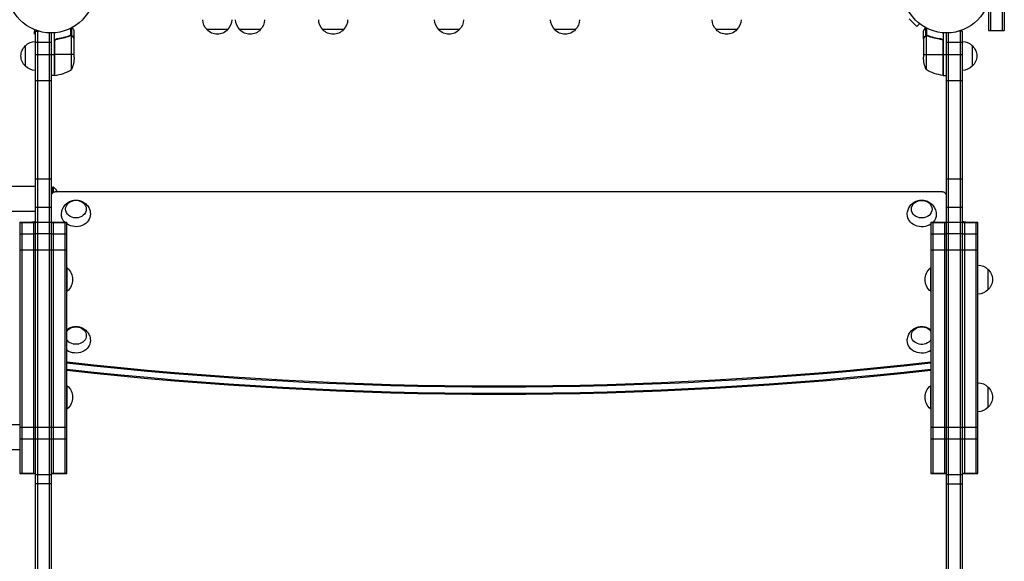
# Model space of a CAD drawing. Units: millimetres. Extents: x -4143 to 4939, y -3781 to 3212.
# Drawn here: x -38 to 1152, y -1773 to -1119 of the extents above; entities that cross this region are included whole.
import ezdxf

# ---------------------------------------------------------------- set-up
doc = ezdxf.new("R2010")
doc.units = ezdxf.units.MM
doc.header["$LTSCALE"] = 20
doc.layers.add('2d', color=230, linetype='Continuous')

msp = doc.modelspace()

# ---------------------------------------------------------------- linework, layer by layer
at = {"layer": '2d'}
for p, q in [((1135.3, -966.2), (1135.3, -1132)), ((1149.3, -1031.2), (1149.3, -1132)), ((1151.8, -1031.2), (1151.8, -1132)), ((1132.8, -1097.1), (1132.8, -1132)), ((1036.8, -1118), (1046, -1127.2)), ((23.7, -1138), (23.7, -1129.4)), ((25, -1138.3), (25, -1128.7)), ((1049.4, -1123.8), (1046, -1127.2)), ((1050.6, -1124.7), (1050.6, -1124.7)), ((1050.6, -1124.7), (1050.6, -1124.7)), ((1057, -1138.3), (1057, -1128.7)), ((1058.3, -1138), (1058.3, -1129.4)), ((-21.2, -1130.6), (-21.3, -1130.5)), ((-21.3, -1130.5), (-21.3, -1130.5)), ((-19.9, -1131.1), (-21.1, -1135.8)), ((-21.1, -1135.8), (-19, -1136.3)), ((-19, -1132.8), (-15.1, -1132.8)), ((-19, -2113.2), (-19, -1132.8)), ((-16.5, -1132.8), (-16.5, -2113.2)), ((-2.5, -1134.9), (-2.5, -2111.1)), ((0, -1135), (0, -2111)), ((4, -1186.2), (4, -1134.8)), ((19.8, -1139.5), (19.2, -1139.5)), ((23.2, -1138.3), (22.5, -1138.3)), ((23.8, -1138), (23.8, -1138)), ((25, -1138.3), (24.4, -1138.3)), ((24.7, -1179.2), (24.7, -1138.4)), ((26.4, -1139.5), (26.2, -1139.5)), ((28, -1142.3), (28, -1132.5)), ((213.3, -1131), (188.3, -1131)), ((252.9, -1131), (227.9, -1131)), ((353.3, -1131), (328.3, -1131)), ((493.3, -1131), (468.3, -1131)), ((633.5, -1131), (608.5, -1131)), ((828.7, -1131), (803.7, -1131)), ((1054, -1142.3), (1054, -1132.5)), ((1055.6, -1139.5), (1055.8, -1139.5)), ((1057, -1138.3), (1057.6, -1138.3)), ((1057.3, -1138.4), (1057.3, -1179.2)), ((1058.2, -1138.2), (1058.2, -1138.2)), ((1058.8, -1138.3), (1059.5, -1138.3)), ((1062.2, -1139.5), (1062.8, -1139.5)), ((1078, -1134.8), (1078, -1186.2)), ((1082, -2111), (1082, -1135)), ((1084.5, -2111.1), (1084.5, -1134.9)), ((1101, -1132.8), (1097.1, -1132.8)), ((1098.5, -1132.8), (1098.5, -2113.2)), ((1101, -1132.8), (1101, -2113.2)), ((1132.8, -1132), (1151.8, -1132)), ((-31, -1175.3), (-31, -1150.3)), ((-19, -1146.3), (0, -1146.3)), ((4.2, -1145.4), (4.2, -1186.2)), ((4.4, -1186.2), (4.4, -1144.4)), ((7.8, -1142.3), (6.3, -1142.3)), ((28, -1142.3), (27.9, -1142.3)), ((28, -1164.4), (28, -1142.5)), ((1054, -1142.3), (1054.1, -1142.3)), ((1054, -1142.5), (1054, -1164.4)), ((1074.2, -1142.3), (1075.7, -1142.3)), ((1077.6, -1144.4), (1077.6, -1186.2)), ((1077.8, -1186.2), (1077.8, -1145.4)), ((1082, -1146.3), (1101, -1146.3)), ((1113, -1150.3), (1113, -1175.3)), ((-19, -1161), (0, -1161)), ((0, -1161.2), (4, -1161.2)), ((28, -1161.2), (4.2, -1161.2)), ((1054, -1161.2), (1077.8, -1161.2)), ((1078, -1161.2), (1082, -1161.2)), ((1082, -1161), (1101, -1161)), ((4, -1186.2), (0, -1186.2)), ((1078, -1186.2), (1082, -1186.2)), ((-19, -1192.3), (0, -1192.3)), ((1082, -1192.3), (1101, -1192.3)), ((-50.8, -1320), (-19, -1320)), ((-19, -1311.3), (0, -1311.3)), ((1082, -1311.3), (1101, -1311.3)), ((2.2, -1327.8), (2.2, -1321)), ((2.2, -1321), (2.7, -1321)), ((2.7, -1327.5), (2.7, -1321)), ((1077, -1327), (5, -1327)), ((-50.8, -1350), (-19, -1350)), ((-19, -1345.5), (0, -1345.5)), ((1082, -1345.5), (1101, -1345.5)), ((-38, -1363.5), (-38, -1667.1)), ((-38, -1363.5), (-19, -1363.5)), ((-38, -1363.8), (-19, -1363.8)), ((-35.5, -1363.5), (-35.5, -1667.1)), ((-21.5, -1363.5), (-21.5, -1667.1)), ((-19, -1363.3), (0, -1363.3)), ((0, -1363.5), (19, -1363.5)), ((0, -1363.8), (19, -1363.8)), ((2.5, -1363.5), (2.5, -1667.1)), ((16.5, -1363.5), (16.5, -1667.1)), ((19, -1667.1), (19, -1363.5)), ((1063, -1363.5), (1063, -1667.1)), ((1063, -1363.5), (1082, -1363.5)), ((1063, -1363.8), (1082, -1363.8)), ((1065.5, -1363.5), (1065.5, -1667.1)), ((1079.5, -1363.5), (1079.5, -1667.1)), ((1082, -1363.3), (1101, -1363.3)), ((1101, -1363.5), (1120, -1363.5)), ((1101, -1363.8), (1120, -1363.8)), ((1101.2, -1362.7), (1101.2, -1363.5)), ((1103.5, -1363.5), (1103.5, -1667.1)), ((1117.5, -1363.5), (1117.5, -1667.1)), ((1120, -1667.1), (1120, -1363.5)), ((-38, -1377.5), (-19, -1377.5)), ((-19, -1377.3), (0, -1377.3)), ((0, -1377.5), (19, -1377.5)), ((1063, -1377.5), (1082, -1377.5)), ((1082, -1377.3), (1101, -1377.3)), ((1101, -1377.5), (1120, -1377.5)), ((-38, -1397), (-19, -1397)), ((-19, -1396.9), (0, -1396.9)), ((0, -1397), (19, -1397)), ((1063, -1397), (1082, -1397)), ((1082, -1396.9), (1101, -1396.9)), ((1101, -1397), (1120, -1397)), ((19, -1418.8), (19.5, -1418.8)), ((19.5, -1446.8), (19.5, -1418.8)), ((1062.5, -1418.8), (1062.5, -1446.8)), ((1063, -1418.8), (1062.5, -1418.8)), ((1132, -1420.3), (1132, -1445.3)), ((19, -1446.8), (19.5, -1446.8)), ((1063, -1446.8), (1062.5, -1446.8)), ((19, -1560.9), (19.5, -1560.9)), ((19.5, -1588.9), (19.5, -1560.9)), ((1062.5, -1560.9), (1062.5, -1588.9)), ((1063, -1560.9), (1062.5, -1560.9)), ((1132, -1562.4), (1132, -1587.4)), ((19, -1588.9), (19.5, -1588.9)), ((1063, -1588.9), (1062.5, -1588.9)), ((-50.8, -1608), (-38, -1608)), ((-38, -1611), (-19, -1611)), ((-19, -1610.9), (0, -1610.9)), ((0, -1611), (19, -1611)), ((1063, -1611), (1082, -1611)), ((1082, -1610.9), (1101, -1610.9)), ((1101, -1611), (1120, -1611)), ((-38, -1625.3), (-19, -1625.3)), ((-19, -1625.1), (0, -1625.1)), ((0, -1625.3), (19, -1625.3)), ((1063, -1625.3), (1082, -1625.3)), ((1082, -1625.2), (1101, -1625.2)), ((1101, -1625.3), (1120, -1625.3)), ((-50.8, -1638), (-38, -1638)), ((-38, -1666.4), (-19, -1666.4)), ((-38, -1667.1), (-19, -1667.1)), ((-19, -1668.1), (0, -1668.1)), ((0, -1666.4), (19, -1666.4)), ((0, -1667.1), (19, -1667.1)), ((1063, -1666.4), (1082, -1666.4)), ((1063, -1667.1), (1082, -1667.1)), ((1082, -1668.1), (1101, -1668.1)), ((1101, -1666.4), (1120, -1666.4)), ((1101, -1667.1), (1120, -1667.1)), ((-19, -1679.2), (0, -1679.2)), ((1082, -1679.3), (1101, -1679.3))]:
    msp.add_line(p, q, dxfattribs=at)
for centre in [(0, -1082), (1082, -1082)]:
    msp.add_circle(centre, 53, dxfattribs=at)
at = {"layer": '2d', "extrusion": (0, 0, -1)}
for centre, radius, start, end in [((-200.3, -1118.8), 17, 314.1865, 359.3587), ((-201.3, -1118.8), 17, 180.6413, 225.8135), ((-239.9, -1118.8), 17, 314.1865, 359.3587), ((-240.9, -1118.8), 17, 180.6413, 225.8135), ((-340.3, -1118.8), 17, 314.1865, 359.3587), ((-341.3, -1118.8), 17, 180.6413, 225.8135), ((-480.3, -1118.8), 17, 314.1865, 359.3587), ((-481.3, -1118.8), 17, 180.6413, 225.8135), ((-620.5, -1118.8), 17, 314.1865, 359.3587), ((-621.5, -1118.8), 17, 180.6413, 225.8135), ((-815.7, -1118.8), 17, 314.1865, 359.3587), ((-816.7, -1118.8), 17, 180.6413, 225.8135), ((-200.8, -1119.5), 17, 222.6679, 317.3321), ((-240.4, -1119.5), 17, 222.6679, 317.3321), ((-340.8, -1119.5), 17, 222.6679, 317.3321), ((-480.8, -1119.5), 17, 222.6679, 317.3321), ((-621, -1119.5), 17, 222.6679, 317.3321), ((-816.2, -1119.5), 17, 222.6679, 317.3321), ((19.5, -1162.8), 17, 312.6679, 47.3321), ((18.8, -1162.3), 17, 44.1865, 89.3587), ((-1100.8, -1162.3), 17, 90.6413, 135.8135), ((-1101.5, -1162.8), 17, 132.6679, 227.3321), ((21.9, -1161.2), 50, 183.6243, 201.1002), ((-1103.9, -1161.2), 50, 338.8998, 356.3757), ((18.8, -1163.3), 17, 270.6413, 315.8135), ((-1100.8, -1163.3), 17, 224.1865, 269.3587), ((-4, -1183.2), 3, 263.5272, 266.8088), ((-1083.3, -1136.5), 50, 276.4728, 301.3497), ((-1078, -1183.2), 3, 273.1912, 276.4728), ((9.1, -1335), 18.3, 130.1905, 154.284), ((18.8, -1379.7), 17, 72.3529, 89.3587), ((-1101, -1379.7), 17, 90.6413, 107.6471), ((-1119.8, -1432.3), 17, 90.6413, 135.8135), ((-7.7, -1432.8), 18.3, 130.1905, 229.8095), ((-1074.3, -1432.8), 18.3, 310.1905, 49.8095), ((-1120.5, -1432.8), 17, 132.6679, 227.3321), ((-1119.8, -1433.3), 17, 224.1865, 269.3587), ((-1119.8, -1574.4), 17, 90.6413, 135.8135), ((-7.7, -1574.9), 18.3, 130.1905, 229.8095), ((-1074.3, -1574.9), 18.3, 310.1905, 49.8095), ((-1120.5, -1574.9), 17, 132.6679, 227.3321), ((-1119.8, -1575.4), 17, 224.1865, 269.3587)]:
    msp.add_arc(centre, radius, start, end, dxfattribs=at)
at = {"layer": '2d'}
msp.add_arc((-1.3, -1136.5), 50, 276.4728, 301.3497, dxfattribs=at)
for centre, major_axis, start_param, end_param in [((5, -1331.3), (-5, 0), -1.570796, 0), ((1077, -1331.3), (5, 0), 0, 1.570796), ((541, 1831), (-4000, 0), 1.439923, 1.70167), ((541, 1829.7), (-4000, 0), 1.439923, 1.70167), ((541, 1829.7), (-4000, 0), 1.439923, 1.70167), ((541, 1822.2), (-4000, 0), 1.439923, 1.70167), ((541, 1822.2), (-4000, 0), 1.439923, 1.70167), ((541, 1820.9), (-4000, 0), 1.439923, 1.70167)]:
    msp.add_ellipse(centre, major_axis=major_axis, ratio=0.848048, start_param=start_param, end_param=end_param, dxfattribs=at)
at = {"layer": '2d', "extrusion": (0, 0, -1)}
for centre, major_axis, start_param, end_param in [((30, -1347.7), (-12.5, 0), 3.141593, 9.424778), ((1052, -1347.8), (-12.5, 0), 3.141593, 9.424778), ((30, -1354.1), (-17.5, 0), -0.682948, 0.017914), ((30, -1354.1), (17.5, 0), -0.017914, 2.250511), ((1052, -1354.2), (17.5, 0), 0.891081, 3.159506), ((1052, -1354.2), (17.5, 0), -0.017914, 0.674221), ((30, -1500.4), (12.5, 0), 3.636527, 8.929844), ((1052, -1500.5), (-12.5, 0), 3.636527, 8.929844), ((30, -1506.7), (17.5, 0), -0.017914, 2.250511), ((1052, -1506.8), (17.5, 0), 0.891081, 3.159506)]:
    msp.add_ellipse(centre, major_axis=major_axis, ratio=0.848048, start_param=start_param, end_param=end_param, dxfattribs=at)
at = {"layer": '2d'}
for points, knots in [([(28, -1132.5), (28, -1132.5), (27.9, -1132.4), (27.8, -1132.1), (27.7, -1131.9), (27.5, -1131.7), (27.5, -1131.6), (27.4, -1131.4), (27.3, -1131.3), (27.3, -1131.3), (26.9, -1130.5), (26.3, -1129.6), (25.6, -1128.4)], [0.5, 0.5, 0.5, 0.5, 0.625, 0.625, 0.6875, 0.6875, 0.71875, 0.734375, 0.734375, 0.75, 0.75, 0.9464969, 0.9464969, 0.9464969, 0.9464969]), ([(1056.4, -1128.4), (1056.1, -1128.8), (1055.9, -1129.2), (1055.5, -1129.9), (1055.3, -1130.2), (1055.1, -1130.6), (1055, -1130.8), (1054.9, -1131), (1054.8, -1131.1), (1054.8, -1131.1), (1054.2, -1132.1), (1054, -1132.5), (1054, -1132.5)], [0.0535022, 0.0535022, 0.0535022, 0.0535022, 0.125, 0.125, 0.1875, 0.1875, 0.21875, 0.234375, 0.234375, 0.25, 0.25, 0.5, 0.5, 0.5, 0.5]), ([(22.7, -1138.2), (20.2, -1139.2), (17.7, -1140), (13.7, -1141), (12.3, -1141.3), (10.2, -1141.7), (9.5, -1141.9), (8.1, -1142.1), (7.4, -1142.2), (6.7, -1142.2)], [0, 0, 0, 0, 0.00869705, 0.00869705, 0.01304558, 0.01304558, 0.01521984, 0.01521984, 0.01739411, 0.01739411, 0.01739411, 0.01739411]), ([(6.9, -1142.4), (9.7, -1142.1), (12.5, -1141.6), (17.7, -1140.2), (20.3, -1139.4), (22.7, -1138.4)], [0, 0, 0, 0, 0.00859307, 0.00859307, 0.01718614, 0.01718614, 0.01718614, 0.01718614]), ([(23.8, -1138.2), (24, -1138.2), (24.1, -1138.2), (24.4, -1138.3), (24.6, -1138.3), (24.7, -1138.4)], [0.001328787, 0.001328787, 0.001328787, 0.001328787, 0.001872455, 0.001872455, 0.002416124, 0.002416124, 0.002416124, 0.002416124]), ([(24.1, -1138), (24.3, -1138), (24.5, -1138.1), (24.8, -1138.2), (24.9, -1138.2), (25, -1138.3)], [0.000526185, 0.000526185, 0.000526185, 0.000526185, 0.001315456, 0.001315456, 0.002104727, 0.002104727, 0.002104727, 0.002104727]), ([(25, -1138.3), (25.2, -1138.3), (25.3, -1138.4), (25.5, -1138.5), (25.6, -1138.6), (25.7, -1138.7), (25.7, -1138.7), (25.7, -1138.7), (25.7, -1138.7), (25.8, -1138.7), (25.8, -1138.7), (26, -1139), (26.2, -1139.2), (26.4, -1139.5)], [0, 0, 0, 0, 0.25, 0.25, 0.375, 0.4375, 0.46875, 0.484375, 0.492188, 0.492188, 0.5, 0.5, 1, 1, 1, 1]), ([(26.4, -1139.7), (26.3, -1139.6), (26.2, -1139.4), (26, -1139.2), (25.9, -1139.1), (25.6, -1138.8), (25.4, -1138.6), (25.1, -1138.5)], [0, 0, 0, 0, 0.001089402, 0.001089402, 0.002178803, 0.002178803, 0.004357607, 0.004357607, 0.004357607, 0.004357607]), ([(28, -1142.5), (27.9, -1142.3), (27.7, -1142), (27.1, -1141), (26.8, -1140.4), (26.4, -1139.7)], [0, 0, 0, 0, 0.00517024, 0.00517024, 0.01034048, 0.01034048, 0.01034048, 0.01034048]), ([(1055.6, -1139.7), (1055.2, -1140.4), (1054.9, -1141), (1054.3, -1142), (1054.1, -1142.3), (1054, -1142.5)], [0, 0, 0, 0, 0.00517024, 0.00517024, 0.01034048, 0.01034048, 0.01034048, 0.01034048]), ([(1055.6, -1139.5), (1055.7, -1139.4), (1055.8, -1139.2), (1055.9, -1139), (1056, -1139), (1056.1, -1138.9), (1056.1, -1138.8), (1056.2, -1138.8), (1056.2, -1138.8), (1056.2, -1138.8), (1056.2, -1138.7), (1056.2, -1138.7), (1056.5, -1138.5), (1056.7, -1138.4), (1057, -1138.3)], [0, 0, 0, 0, 0.25, 0.25, 0.375, 0.375, 0.4375, 0.46875, 0.484375, 0.492187, 0.492187, 0.5, 0.5, 1, 1, 1, 1]), ([(1056.9, -1138.5), (1056.6, -1138.6), (1056.4, -1138.8), (1056.1, -1139.1), (1056, -1139.2), (1055.8, -1139.4), (1055.7, -1139.6), (1055.6, -1139.7)], [0, 0, 0, 0, 0.00218234, 0.00218234, 0.003273511, 0.003273511, 0.004364681, 0.004364681, 0.004364681, 0.004364681]), ([(1057, -1138.3), (1057, -1138.2), (1057.1, -1138.2), (1057.3, -1138.1), (1057.4, -1138.1), (1057.6, -1138.1), (1057.7, -1138), (1057.9, -1138), (1058.1, -1138), (1058.2, -1138)], [0, 0, 0, 0, 0.00051115, 0.00051115, 0.001022301, 0.001022301, 0.001533451, 0.001533451, 0.002044601, 0.002044601, 0.002044601, 0.002044601]), ([(1075.3, -1142.2), (1072.5, -1141.9), (1069.7, -1141.4), (1066.4, -1140.6), (1065.7, -1140.4), (1064.4, -1140), (1063.7, -1139.8), (1061.8, -1139.2), (1060.6, -1138.7), (1059.3, -1138.2)], [0.00267622, 0.00267622, 0.00267622, 0.00267622, 0.01136401, 0.01136401, 0.01353595, 0.01353595, 0.0157079, 0.0157079, 0.0200518, 0.0200518, 0.0200518, 0.0200518]), ([(1059.3, -1138.4), (1061.7, -1139.4), (1064.3, -1140.2), (1069.5, -1141.6), (1072.3, -1142.1), (1075.1, -1142.4)], [0, 0, 0, 0, 0.00859307, 0.00859307, 0.01718614, 0.01718614, 0.01718614, 0.01718614]), ([(4, -1145.2), (4, -1145), (4, -1144.8), (4.1, -1144.5), (4.1, -1144.3), (4.3, -1144), (4.3, -1143.8), (4.5, -1143.5), (4.6, -1143.3), (4.9, -1143.1), (5, -1142.9), (5.3, -1142.7), (5.5, -1142.6), (5.8, -1142.5), (6, -1142.4), (6.3, -1142.3), (6.5, -1142.3), (6.7, -1142.2)], [0, 0, 0, 0, 0.000547172, 0.000547172, 0.001094344, 0.001094344, 0.001641516, 0.001641516, 0.002188688, 0.002188688, 0.00273586, 0.00273586, 0.003283032, 0.003283032, 0.003830204, 0.003830204, 0.004377377, 0.004377377, 0.004377377, 0.004377377]), ([(4.4, -1144.4), (4.5, -1144.1), (4.6, -1143.9), (4.8, -1143.5), (4.9, -1143.4), (5.1, -1143.2), (5.2, -1143.1), (5.6, -1142.9), (5.8, -1142.7), (6.3, -1142.5), (6.6, -1142.4), (6.9, -1142.4)], [0.001013661, 0.001013661, 0.001013661, 0.001013661, 0.001852653, 0.001852653, 0.002272148, 0.002272148, 0.002691644, 0.002691644, 0.003530636, 0.003530636, 0.004369628, 0.004369628, 0.004369628, 0.004369628]), ([(1075.1, -1142.4), (1075.4, -1142.4), (1075.7, -1142.5), (1076.1, -1142.7), (1076.2, -1142.7), (1076.4, -1142.9), (1076.6, -1143), (1076.9, -1143.2), (1077.1, -1143.4), (1077.3, -1143.8), (1077.4, -1143.9), (1077.5, -1144.1), (1077.6, -1144.3), (1077.6, -1144.4)], [0, 0, 0, 0, 0.000839577, 0.000839577, 0.001259366, 0.001259366, 0.001679155, 0.001679155, 0.002518732, 0.002518732, 0.002938521, 0.002938521, 0.00335831, 0.00335831, 0.00335831, 0.00335831]), ([(1075.3, -1142.2), (1075.5, -1142.3), (1075.7, -1142.3), (1076, -1142.4), (1076.2, -1142.5), (1076.5, -1142.6), (1076.7, -1142.7), (1077, -1142.9), (1077.1, -1143.1), (1077.4, -1143.3), (1077.5, -1143.5), (1077.7, -1143.8), (1077.7, -1144), (1077.9, -1144.3), (1077.9, -1144.5), (1078, -1144.8), (1078, -1145), (1078, -1145.2)], [0, 0, 0, 0, 0.000547232, 0.000547232, 0.001094464, 0.001094464, 0.001641696, 0.001641696, 0.002188928, 0.002188928, 0.002736159, 0.002736159, 0.003283391, 0.003283391, 0.003830623, 0.003830623, 0.004377855, 0.004377855, 0.004377855, 0.004377855]), ([(12.5, -1353.8), (12.5, -1352), (12.9, -1350.1), (14.1, -1346.7), (15, -1345.1), (17.1, -1342.2), (18.4, -1341), (21.3, -1338.9), (22.9, -1338.2), (26.3, -1337), (28.2, -1336.8), (31.8, -1336.8), (33.7, -1337), (37.3, -1338.3), (39.1, -1339.2), (42.2, -1341.6), (43.6, -1343), (45.7, -1346.3), (46.5, -1348.1), (47.3, -1351.2), (47.5, -1352.5), (47.5, -1353.8)], [3.159506, 3.159506, 3.159506, 3.159506, 3.430939, 3.430939, 3.710963, 3.710963, 4.013154, 4.013154, 4.346598, 4.346598, 4.710333, 4.710333, 5.087586, 5.087586, 5.45065, 5.45065, 5.78, 5.78, 6.076036, 6.076036, 6.265272, 6.265272, 6.265272, 6.265272]), ([(1034.5, -1353.9), (1034.5, -1352.1), (1034.9, -1350.2), (1036.1, -1346.8), (1037, -1345.2), (1039.1, -1342.3), (1040.4, -1341.1), (1043.3, -1339), (1044.9, -1338.3), (1048.3, -1337.1), (1050.2, -1336.9), (1053.8, -1336.9), (1055.7, -1337.1), (1059.3, -1338.4), (1061.1, -1339.3), (1064.2, -1341.7), (1065.6, -1343.1), (1067.7, -1346.4), (1068.5, -1348.2), (1069.3, -1351.3), (1069.5, -1352.6), (1069.5, -1353.9)], [0.017914, 0.017914, 0.017914, 0.017914, 0.289346, 0.289346, 0.569371, 0.569371, 0.871562, 0.871562, 1.205005, 1.205005, 1.56874, 1.56874, 1.945994, 1.945994, 2.309057, 2.309057, 2.638407, 2.638407, 2.934444, 2.934444, 3.123679, 3.123679, 3.123679, 3.123679]), ([(19, -1493.3), (19.3, -1493.1), (19.5, -1492.9), (21.3, -1491.6), (22.9, -1490.8), (26.3, -1489.7), (28.2, -1489.4), (31.8, -1489.4), (33.7, -1489.7), (37.3, -1490.9), (39.1, -1491.8), (42.2, -1494.2), (43.6, -1495.6), (45.7, -1498.9), (46.5, -1500.7), (47.3, -1503.9), (47.5, -1505.2), (47.5, -1506.5)], [3.95341, 3.95341, 3.95341, 3.95341, 4.013154, 4.013154, 4.346598, 4.346598, 4.710333, 4.710333, 5.087586, 5.087586, 5.45065, 5.45065, 5.78, 5.78, 6.076036, 6.076036, 6.265272, 6.265272, 6.265272, 6.265272]), ([(1034.5, -1506.6), (1034.5, -1504.7), (1034.9, -1502.9), (1036.1, -1499.4), (1037, -1497.8), (1039.1, -1495), (1040.4, -1493.8), (1043.3, -1491.7), (1044.9, -1490.9), (1048.3, -1489.8), (1050.2, -1489.5), (1053.8, -1489.5), (1055.7, -1489.8), (1059.3, -1491), (1061.1, -1491.9), (1062.8, -1493.2), (1062.9, -1493.3), (1063, -1493.4)], [0.017914, 0.017914, 0.017914, 0.017914, 0.289346, 0.289346, 0.569371, 0.569371, 0.871562, 0.871562, 1.205005, 1.205005, 1.56874, 1.56874, 1.945994, 1.945994, 2.309057, 2.309057, 2.329776, 2.329776, 2.329776, 2.329776])]:
    msp.add_open_spline(points, degree=3, knots=knots, dxfattribs=at)
for points in [[(22.7, -1138.2), (23, -1138.1), (23.4, -1138), (23.7, -1138)], [(22.7, -1138.4), (23, -1138.3), (23.4, -1138.2), (23.8, -1138.2)], [(23.7, -1138), (23.7, -1138), (23.8, -1138), (23.8, -1138)], [(24.1, -1138), (24, -1138), (23.9, -1138), (23.8, -1138)], [(23.8, -1138.2), (23.8, -1138.2), (23.8, -1138.2), (23.8, -1138.2)], [(23.8, -1138.2), (23.8, -1138.2), (23.8, -1138.2), (23.8, -1138.2)], [(24.7, -1138.4), (24.9, -1138.4), (25, -1138.5), (25.1, -1138.5)], [(1056.9, -1138.5), (1057, -1138.5), (1057.1, -1138.4), (1057.3, -1138.4)], [(1057.3, -1138.4), (1057.6, -1138.3), (1057.9, -1138.2), (1058.2, -1138.2)], [(1058.2, -1138), (1058.2, -1138), (1058.3, -1138), (1058.3, -1138)], [(1058.2, -1138.2), (1058.3, -1138.2), (1058.3, -1138.2), (1058.4, -1138.2)], [(1058.2, -1138.2), (1058.4, -1138.2), (1058.6, -1138.2), (1058.8, -1138.3)], [(1058.2, -1138.2), (1058.2, -1138.2), (1058.2, -1138.2), (1058.2, -1138.2)], [(1058.2, -1138.2), (1058.2, -1138.2), (1058.2, -1138.2), (1058.2, -1138.2)], [(1058.3, -1138), (1058.6, -1138), (1059, -1138.1), (1059.3, -1138.2)], [(1058.8, -1138.3), (1059, -1138.3), (1059.1, -1138.3), (1059.3, -1138.4)], [(4.4, -1144.4), (4.3, -1144.7), (4.2, -1145), (4.2, -1145.4)], [(6.9, -1142.4), (7.2, -1142.4), (7.5, -1142.3), (7.8, -1142.3)], [(27.9, -1142.3), (27.9, -1142.4), (28, -1142.4), (28, -1142.5)], [(1054, -1142.5), (1054, -1142.4), (1054.1, -1142.4), (1054.1, -1142.3)], [(1077.6, -1144.4), (1077.7, -1144.7), (1077.8, -1145), (1077.8, -1145.4)]]:
    msp.add_open_spline(points, degree=3, dxfattribs=at)
for points, weights in [([(28, -1142.3), (28, -1142.3), (27.5, -1141.4), (26.4, -1139.5)], [0.983775506511, 0.983775506511, 0.989183671007, 1]), ([(1055.6, -1139.5), (1054.5, -1141.4), (1054, -1142.3), (1054, -1142.3)], [1, 0.989183671007, 0.983775506511, 0.983775506511])]:
    msp.add_rational_spline(points, weights, degree=3, dxfattribs=at)

doc.saveas('drawing.dxf')
